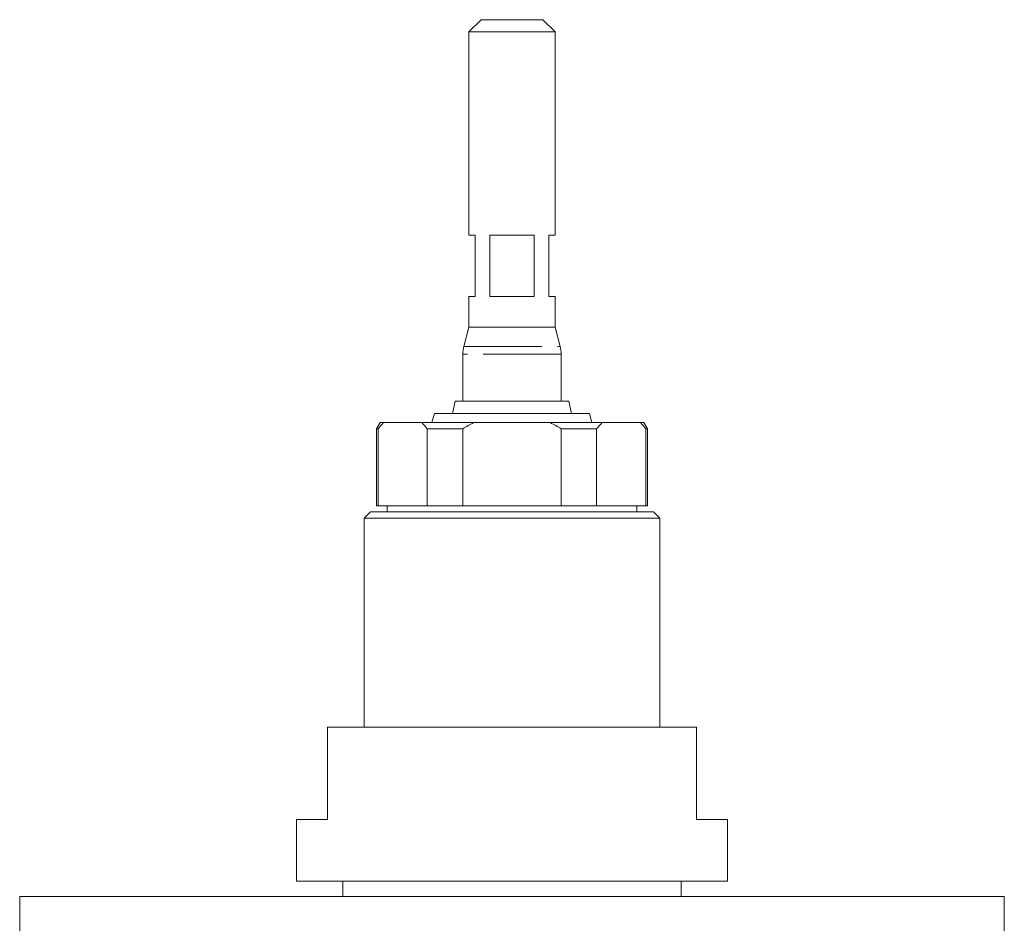
# Model space of a CAD drawing. Units: millimetres. Extents: x 620 to 1806, y 284 to 1576.
# Drawn here: x 1133 to 1293, y 1080 to 1227 of the extents above; entities that cross this region are included whole.
import ezdxf

# ---------------------------------------------------------------- set-up
doc = ezdxf.new("R2010")
doc.units = ezdxf.units.MM
doc.header["$LTSCALE"] = 2
doc.linetypes.add('PHANTOM', pattern=[12.7, 6.35, -1.27, 1.27, -1.27, 1.27, -1.27])

msp = doc.modelspace()

# ---------------------------------------------------------------- linework, layer by layer
at = {"color": 7, "linetype": 'Continuous', "lineweight": 15}
for p, q in [((1208.4, 1227.35), (1206.4, 1225.35)), ((1208.4, 1227.35), (1218.4, 1227.35)), ((1220.4, 1225.35), (1218.4, 1227.35)), ((1206.4, 1225.35), (1206.4, 1192.35)), ((1220.4, 1225.35), (1206.4, 1225.35)), ((1220.4, 1192.35), (1220.4, 1225.35)), ((1206.4, 1192.35), (1207.4, 1192.35)), ((1207.4, 1192.35), (1207.4, 1182.35)), ((1209.8, 1192.35), (1217.01, 1192.35)), ((1209.8, 1182.35), (1209.8, 1192.35)), ((1217.01, 1192.35), (1217.01, 1182.35)), ((1219.4, 1192.35), (1220.4, 1192.35)), ((1219.4, 1182.35), (1219.4, 1192.35)), ((1206.4, 1182.35), (1206.4, 1177.35)), ((1206.4, 1182.35), (1207.4, 1182.35)), ((1209.8, 1182.35), (1217.01, 1182.35)), ((1219.4, 1182.35), (1220.4, 1182.35)), ((1220.4, 1177.35), (1220.4, 1182.35)), ((1206.4, 1177.35), (1205.57, 1174.25)), ((1206.4, 1177.35), (1220.4, 1177.35)), ((1221.23, 1174.25), (1220.4, 1177.35)), ((1205.4, 1172.96), (1205.4, 1165.33)), ((1221.4, 1165.33), (1221.4, 1172.96)), ((1204.15, 1165.33), (1203.75, 1163.35)), ((1204.15, 1165.33), (1213.4, 1165.33)), ((1213.4, 1165.33), (1222.65, 1165.33)), ((1223.05, 1163.35), (1222.65, 1165.33)), ((1200.8, 1163.35), (1200.4, 1161.85)), ((1200.8, 1163.35), (1213.4, 1163.35)), ((1213.4, 1163.35), (1226, 1163.35)), ((1226.4, 1161.85), (1226, 1163.35)), ((1191.98, 1161.85), (1191.4, 1160.85)), ((1191.98, 1161.85), (1192.54, 1161.85)), ((1192.54, 1161.85), (1198.76, 1161.85)), ((1198.76, 1161.85), (1207.18, 1161.85)), ((1207.18, 1161.85), (1219.62, 1161.85)), ((1219.62, 1161.85), (1228.05, 1161.85)), ((1228.05, 1161.85), (1234.27, 1161.85)), ((1234.27, 1161.85), (1234.82, 1161.85)), ((1235.4, 1160.85), (1234.82, 1161.85)), ((1191.4, 1160.85), (1191.4, 1148.35)), ((1191.66, 1160.85), (1191.4, 1160.85)), ((1191.66, 1148.35), (1191.66, 1160.85)), ((1199.64, 1160.85), (1199.64, 1148.35)), ((1205.42, 1160.85), (1199.64, 1160.85)), ((1205.42, 1148.35), (1205.42, 1160.85)), ((1221.39, 1160.85), (1221.39, 1148.35)), ((1227.16, 1160.85), (1221.39, 1160.85)), ((1227.16, 1148.35), (1227.16, 1160.85)), ((1235.15, 1160.85), (1235.15, 1148.35)), ((1235.4, 1160.85), (1235.15, 1160.85)), ((1235.4, 1148.35), (1235.4, 1160.85)), ((1190.4, 1147.35), (1189.4, 1146.35)), ((1190.4, 1147.35), (1236.4, 1147.35)), ((1191.4, 1148.35), (1191.66, 1148.35)), ((1199.64, 1148.35), (1191.66, 1148.35)), ((1193.1, 1148.35), (1193.1, 1147.35)), ((1199.64, 1148.35), (1205.42, 1148.35)), ((1221.39, 1148.35), (1205.42, 1148.35)), ((1221.39, 1148.35), (1227.16, 1148.35)), ((1235.15, 1148.35), (1227.16, 1148.35)), ((1233.7, 1147.35), (1233.7, 1148.35)), ((1235.15, 1148.35), (1235.4, 1148.35)), ((1237.4, 1146.35), (1236.4, 1147.35)), ((1189.4, 1146.35), (1189.4, 1112.35)), ((1237.4, 1146.35), (1189.4, 1146.35)), ((1237.4, 1112.35), (1237.4, 1146.35)), ((1183.4, 1097.35), (1183.4, 1112.35)), ((1183.4, 1112.35), (1243.4, 1112.35)), ((1243.4, 1112.35), (1243.4, 1097.35)), ((1178.4, 1097.35), (1178.4, 1087.35)), ((1178.4, 1097.35), (1183.4, 1097.35)), ((1243.4, 1097.35), (1248.4, 1097.35)), ((1248.4, 1087.35), (1248.4, 1097.35)), ((1178.4, 1087.35), (1213.4, 1087.35)), ((1185.9, 1087.35), (1185.9, 1084.85)), ((1213.4, 1087.35), (1248.4, 1087.35)), ((1240.9, 1084.85), (1240.9, 1087.35)), ((1133.4, 1084.85), (1133.4, 1042.85)), ((1213.4, 1084.85), (1133.4, 1084.85)), ((1293.4, 1084.85), (1213.4, 1084.85)), ((1293.4, 1061.2), (1293.4, 1084.85))]:
    msp.add_line(p, q, dxfattribs=at)
at = {"color": 8, "linetype": 'PHANTOM', "lineweight": 0}
for p, q in [((1221.4, 1172.96), (1205.4, 1172.96)), ((1205.57, 1174.25), (1221.23, 1174.25))]:
    msp.add_line(p, q, dxfattribs=at)
at = {"color": 7, "linetype": 'Continuous', "lineweight": 15}
for centre, start, end in [((1210.4, 1172.96), 165, 180), ((1216.4, 1172.96), 0, 15)]:
    msp.add_arc(centre, 5, start, end, dxfattribs=at)
for points in [[(1192.54, 1161.85), (1192.24, 1161.55), (1191.94, 1161.21), (1191.66, 1160.85)], [(1199.64, 1160.85), (1199.35, 1161.21), (1199.06, 1161.55), (1198.76, 1161.85)], [(1207.18, 1161.85), (1206.58, 1161.55), (1205.99, 1161.21), (1205.42, 1160.85)], [(1221.39, 1160.85), (1220.81, 1161.21), (1220.23, 1161.55), (1219.62, 1161.85)], [(1228.05, 1161.85), (1227.74, 1161.55), (1227.45, 1161.21), (1227.16, 1160.85)], [(1235.15, 1160.85), (1234.86, 1161.21), (1234.57, 1161.55), (1234.27, 1161.85)]]:
    msp.add_open_spline(points, degree=3, dxfattribs=at)

doc.saveas('drawing.dxf')
